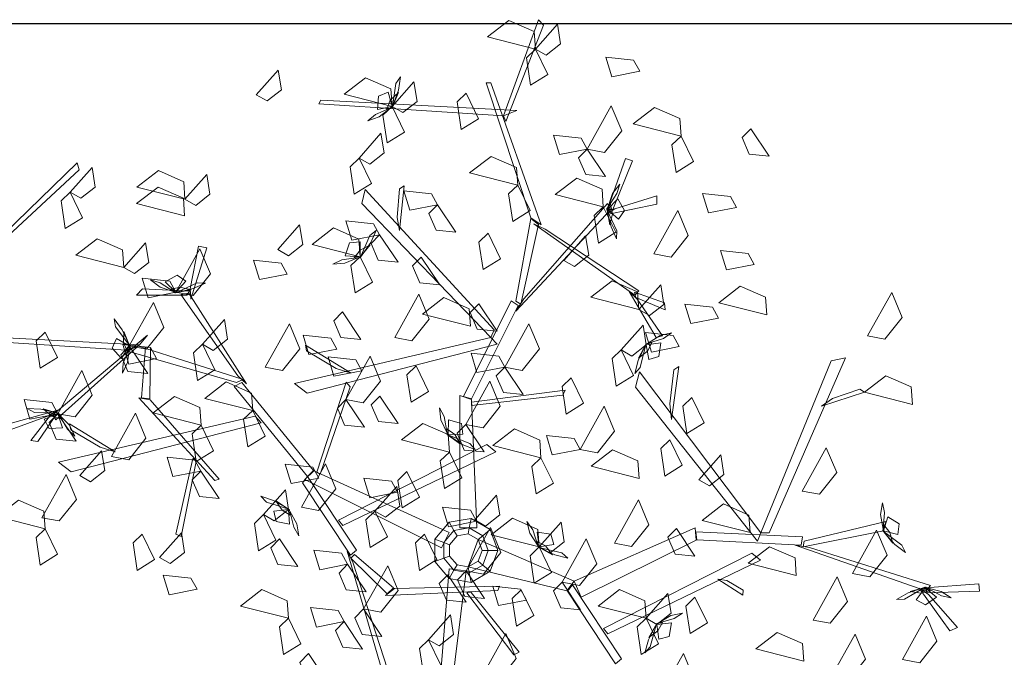
# Model space of a CAD drawing. Units: millimetres. Extents: x 35 to 674, y -63 to -3.
# Drawn here: x 41 to 42, y -14 to -13 of the extents above; entities that cross this region are included whole.
import ezdxf

# ---------------------------------------------------------------- set-up
doc = ezdxf.new("R2010")
doc.units = ezdxf.units.MM
doc.header["$LTSCALE"] = 0.9
doc.header["$MEASUREMENT"] = 0

msp = doc.modelspace()

# ---------------------------------------------------------------- linework, layer by layer
at = {"linetype": 'Continuous', "ltscale": 0.9}
msp.add_line((41.20884, -13.10185), (45.5612, -13.10185), dxfattribs=at)
at = {"color": 72, "linetype": 'Continuous', "lineweight": 9}
for points in [[(41.80826, -13.12593, 0.58551), (41.7629, -13.1144, 0.57942), (41.78315, -13.09882, 0.57677), (41.80709, -13.10936, 0.58114)], [(41.80826, -13.12593, 0.58551), (41.82891, -13.10253, 0.57053), (41.8319, -13.12109, 0.5716), (41.81838, -13.1317, 0.58072)], [(41.80826, -13.12593, 0.55526), (41.81999, -13.15004, 0.5491), (41.80363, -13.16016, 0.57104), (41.79968, -13.13415, 0.56766)], [(41.90662, -13.14687, 0.68921), (41.88031, -13.15204, 0.68304), (41.87471, -13.13363, 0.70498), (41.90087, -13.13646, 0.70161)], [(41.54446, -13.16916, 0.78248), (41.56511, -13.14576, 0.76749), (41.56811, -13.16433, 0.76857), (41.55458, -13.17494, 0.77768)], [(41.67267, -13.18017, 0.58551), (41.62731, -13.16863, 0.57942), (41.64756, -13.15306, 0.57677), (41.67151, -13.1636, 0.58114)], [(41.67267, -13.18017, 0.58551), (41.69332, -13.15676, 0.57053), (41.69632, -13.17533, 0.5716), (41.68279, -13.18594, 0.58072)], [(41.7427, -13.16755, 0.62266), (41.75444, -13.19166, 0.61649), (41.73807, -13.20178, 0.63843), (41.73412, -13.17577, 0.63506)], [(41.67267, -13.18017, 0.58551), (41.68441, -13.20427, 0.57935), (41.66805, -13.2144, 0.60129), (41.66409, -13.18839, 0.59791)], [(41.85704, -13.22039, 0.51291), (41.8798, -13.17949, 0.50681), (41.88967, -13.20305, 0.50417), (41.87335, -13.2235, 0.50854)], [(41.94571, -13.20813, 0.68316), (41.90034, -13.19659, 0.67706), (41.92059, -13.18102, 0.67442), (41.94454, -13.19156, 0.67879)], [(41.6416, -13.2288, 0.72401), (41.66225, -13.2054, 0.70902), (41.66525, -13.22397, 0.7101), (41.65172, -13.23457, 0.71921)], [(41.85704, -13.22039, 0.51291), (41.83073, -13.22556, 0.50675), (41.82513, -13.20715, 0.52869), (41.85129, -13.20998, 0.52531)], [(41.94571, -13.20813, 0.71341), (41.95744, -13.23223, 0.70724), (41.94108, -13.24236, 0.72918), (41.93712, -13.21635, 0.72581)], [(42.01153, -13.2011, 0.58031), (42.02887, -13.22705, 0.56533), (42.01015, -13.2252, 0.5664), (42.00336, -13.20941, 0.57551)], [(41.85704, -13.22039, 0.51291), (41.87438, -13.24634, 0.49793), (41.85566, -13.24448, 0.499), (41.84887, -13.22869, 0.50812)], [(41.6416, -13.2288, 0.65141), (41.65334, -13.25291, 0.64524), (41.63698, -13.26303, 0.66718), (41.63302, -13.23702, 0.6638)], [(41.79137, -13.25441, 0.69441), (41.74601, -13.24288, 0.68832), (41.76626, -13.2273, 0.68567), (41.7902, -13.23784, 0.69004)], [(41.3686, -13.26108, 0.55526), (41.38925, -13.23767, 0.54028), (41.39224, -13.25624, 0.54135), (41.37872, -13.26685, 0.55047)], [(41.47707, -13.26775, 0.61576), (41.43171, -13.25621, 0.60967), (41.45196, -13.24064, 0.60702), (41.4759, -13.25118, 0.61139)], [(41.47707, -13.26775, 0.61576), (41.49772, -13.24434, 0.60078), (41.50071, -13.26291, 0.60185), (41.48719, -13.27352, 0.61097)], [(41.79137, -13.25441, 0.61576), (41.8031, -13.27852, 0.6096), (41.78674, -13.28864, 0.63154), (41.78278, -13.26263, 0.62816)], [(41.87228, -13.27486, 0.61576), (41.82691, -13.26333, 0.60967), (41.84716, -13.24775, 0.60702), (41.87111, -13.25829, 0.61139)], [(41.3686, -13.26108, 0.58551), (41.38033, -13.28518, 0.57935), (41.36397, -13.29531, 0.60129), (41.36002, -13.2693, 0.59791)], [(41.47674, -13.2833, 0.78248), (41.43137, -13.27176, 0.77638), (41.45162, -13.25618, 0.77373), (41.47557, -13.26672, 0.7781)], [(41.71564, -13.27297, 0.74832), (41.68934, -13.27814, 0.74216), (41.68374, -13.25974, 0.76409), (41.70989, -13.26257, 0.76072)], [(41.99804, -13.27547, 0.61056), (41.97173, -13.28064, 0.60439), (41.96613, -13.26223, 0.62633), (41.99229, -13.26506, 0.62296)], [(41.71564, -13.27297, 0.74832), (41.73298, -13.29892, 0.73334), (41.71427, -13.29706, 0.73441), (41.70747, -13.28128, 0.74353)], [(41.87228, -13.27486, 0.66416), (41.88401, -13.29897, 0.658), (41.86765, -13.30909, 0.67994), (41.86369, -13.28308, 0.67656)], [(41.91995, -13.31936, 0.67106), (41.94271, -13.27846, 0.66496), (41.95259, -13.30202, 0.66232), (41.93627, -13.32247, 0.66669)], [(41.56465, -13.31531, 0.69441), (41.5853, -13.29191, 0.67943), (41.58829, -13.31048, 0.6805), (41.57477, -13.32109, 0.68962)], [(41.66099, -13.3013, 0.51291), (41.63468, -13.30647, 0.50675), (41.62908, -13.28806, 0.52869), (41.65524, -13.2909, 0.52531)], [(41.64244, -13.32198, 0.69441), (41.59708, -13.31045, 0.68832), (41.61733, -13.29487, 0.68567), (41.64128, -13.30541, 0.69004)], [(41.66099, -13.3013, 0.51291), (41.67833, -13.32725, 0.49793), (41.65961, -13.32539, 0.499), (41.65282, -13.3096, 0.50812)], [(41.76341, -13.29993, 0.77846), (41.77514, -13.32404, 0.77229), (41.75878, -13.33416, 0.79423), (41.75482, -13.30815, 0.79086)], [(41.41928, -13.33221, 0.61576), (41.37392, -13.32067, 0.60967), (41.39417, -13.3051, 0.60702), (41.41811, -13.31564, 0.61139)], [(41.41928, -13.33221, 0.55526), (41.43993, -13.3088, 0.54028), (41.44292, -13.32737, 0.54135), (41.4294, -13.33798, 0.55047)], [(41.83493, -13.32554, 0.61576), (41.85558, -13.30214, 0.60078), (41.85858, -13.3207, 0.60185), (41.84505, -13.33131, 0.61097)], [(41.4685, -13.35554, 0.48266), (41.49126, -13.31464, 0.47656), (41.50114, -13.3382, 0.47392), (41.48482, -13.35865, 0.47829)], [(42.01493, -13.32926, 0.58031), (41.98862, -13.33443, 0.57414), (41.98302, -13.31602, 0.59608), (42.00918, -13.31886, 0.59271)], [(41.57371, -13.33849, 0.355), (41.5474, -13.34366, 0.34883), (41.5418, -13.32526, 0.37077), (41.56796, -13.32809, 0.36739)], [(41.64244, -13.32198, 0.69441), (41.65418, -13.34609, 0.68825), (41.63782, -13.35622, 0.71019), (41.63386, -13.33021, 0.70681)], [(41.70035, -13.32247, 0.58031), (41.71769, -13.34842, 0.56533), (41.69897, -13.34656, 0.5664), (41.69217, -13.33077, 0.57551)], [(41.4685, -13.35554, 0.48266), (41.44219, -13.36071, 0.4765), (41.43659, -13.3423, 0.49844), (41.46275, -13.34513, 0.49506)], [(41.90588, -13.37189, 0.78248), (41.86052, -13.36035, 0.77638), (41.88077, -13.34478, 0.77373), (41.90472, -13.35532, 0.7781)], [(41.90588, -13.37189, 0.78248), (41.92653, -13.34848, 0.76749), (41.92953, -13.36705, 0.76857), (41.916, -13.37766, 0.77768)], [(42.02677, -13.37694, 0.65291), (41.98141, -13.36541, 0.64681), (42.00166, -13.34983, 0.64416), (42.0256, -13.36037, 0.64854)], [(42.12198, -13.39686, 0.72833), (42.14474, -13.35596, 0.72223), (42.15461, -13.37952, 0.71959), (42.1383, -13.39997, 0.72396)], [(41.42449, -13.40622, 0.51291), (41.44725, -13.36532, 0.50681), (41.45712, -13.38888, 0.50417), (41.44081, -13.40933, 0.50854)], [(41.67519, -13.39834, 0.74832), (41.69795, -13.35744, 0.74222), (41.70782, -13.381, 0.73958), (41.69151, -13.40145, 0.74395)], [(41.7468, -13.38767, 0.68316), (41.70144, -13.37614, 0.67706), (41.72169, -13.36056, 0.67442), (41.74564, -13.3711, 0.67879)], [(41.75458, -13.36648, 0.58031), (41.77192, -13.39243, 0.56533), (41.7532, -13.39057, 0.5664), (41.74641, -13.37479, 0.57551)], [(41.62584, -13.37415, 0.42721), (41.64318, -13.4001, 0.41223), (41.62446, -13.39824, 0.4133), (41.61767, -13.38246, 0.42242)], [(41.98115, -13.37994, 0.61056), (41.95484, -13.38511, 0.60439), (41.94924, -13.36671, 0.62633), (41.97539, -13.36954, 0.62296)], [(41.49363, -13.40466, 0.78248), (41.51428, -13.38126, 0.76749), (41.51727, -13.39983, 0.76857), (41.50375, -13.41044, 0.77768)], [(41.34504, -13.39311, 0.61576), (41.35677, -13.41722, 0.6096), (41.34041, -13.42735, 0.63154), (41.33645, -13.40134, 0.62816)], [(41.55297, -13.42622, 0.54316), (41.57572, -13.38532, 0.53707), (41.5856, -13.40888, 0.53442), (41.56928, -13.42933, 0.53879)], [(41.77924, -13.42622, 0.51291), (41.802, -13.38532, 0.50681), (41.81188, -13.40888, 0.50417), (41.79556, -13.42933, 0.50854)], [(41.88917, -13.41001, 0.61576), (41.90982, -13.3866, 0.60078), (41.91281, -13.40517, 0.60185), (41.89929, -13.41578, 0.61097)], [(41.94396, -13.40694, 0.58031), (41.91765, -13.41211, 0.57414), (41.91205, -13.3937, 0.59608), (41.93821, -13.39653, 0.59271)], [(41.62054, -13.40933, 0.59156), (41.59423, -13.4145, 0.5854), (41.58863, -13.39609, 0.60734), (41.61479, -13.39892, 0.60396)], [(41.42449, -13.40622, 0.51291), (41.44183, -13.43217, 0.49793), (41.42311, -13.43031, 0.499), (41.41632, -13.41452, 0.50812)], [(41.45024, -13.41816, 0.42721), (41.42394, -13.42334, 0.42105), (41.41834, -13.40493, 0.44299), (41.44449, -13.40776, 0.43961)], [(41.49363, -13.40466, 0.78248), (41.50536, -13.42877, 0.77631), (41.489, -13.43889, 0.79825), (41.48504, -13.41288, 0.79488)], [(41.77924, -13.42622, 0.60366), (41.75293, -13.4314, 0.5975), (41.74733, -13.41299, 0.61944), (41.77349, -13.41582, 0.61606)], [(41.88917, -13.41001, 0.61576), (41.9009, -13.43411, 0.6096), (41.88454, -13.44424, 0.63154), (41.88058, -13.41823, 0.62816)], [(41.6441, -13.42978, 0.54316), (41.61779, -13.43495, 0.537), (41.61219, -13.41654, 0.55894), (41.63835, -13.41937, 0.55556)], [(41.62918, -13.45689, 0.68696), (41.65194, -13.41599, 0.68086), (41.66182, -13.43955, 0.67821), (41.6455, -13.46, 0.68258)], [(41.35692, -13.47023, 0.51291), (41.37968, -13.42933, 0.50681), (41.38955, -13.4529, 0.50417), (41.37324, -13.47335, 0.50854)], [(41.69533, -13.42518, 0.78248), (41.70707, -13.44928, 0.77631), (41.6907, -13.45941, 0.79825), (41.68675, -13.4334, 0.79488)], [(41.77924, -13.42622, 0.51291), (41.79658, -13.45217, 0.49793), (41.77786, -13.45031, 0.499), (41.77107, -13.43453, 0.50812)], [(41.54109, -13.46736, 0.58551), (41.49572, -13.45582, 0.57942), (41.51597, -13.44024, 0.57677), (41.53992, -13.45079, 0.58114)], [(41.74234, -13.48046, 0.62181), (41.7651, -13.43956, 0.61572), (41.77498, -13.46312, 0.61307), (41.75866, -13.48357, 0.61744)], [(41.84187, -13.43635, 0.78248), (41.8536, -13.46046, 0.77631), (41.83724, -13.47058, 0.79825), (41.83328, -13.44457, 0.79488)], [(42.16434, -13.46155, 0.80093), (42.11897, -13.45002, 0.79483), (42.13922, -13.43444, 0.79219), (42.16317, -13.44498, 0.79656)], [(41.35692, -13.47023, 0.48266), (41.33061, -13.47541, 0.4765), (41.32501, -13.457, 0.49844), (41.35117, -13.45983, 0.49506)], [(41.49238, -13.48113, 0.66881), (41.44702, -13.46959, 0.66271), (41.46727, -13.45401, 0.66006), (41.49122, -13.46455, 0.66443)], [(41.62918, -13.45689, 0.70511), (41.64652, -13.48284, 0.69012), (41.6278, -13.48098, 0.6912), (41.62101, -13.46519, 0.70031)], [(41.66128, -13.45363, 0.30054), (41.67862, -13.47958, 0.28556), (41.65991, -13.47773, 0.28664), (41.65311, -13.46194, 0.29575)], [(41.95593, -13.45486, 0.68316), (41.96766, -13.47897, 0.67699), (41.9513, -13.48909, 0.69893), (41.94735, -13.46308, 0.69556)], [(41.54109, -13.46736, 0.58551), (41.55282, -13.49146, 0.57935), (41.53646, -13.50159, 0.60129), (41.5325, -13.47558, 0.59791)], [(41.85037, -13.50402, 0.54316), (41.87313, -13.46312, 0.53707), (41.883, -13.48668, 0.53442), (41.86669, -13.50713, 0.53879)], [(41.35692, -13.47023, 0.51291), (41.37426, -13.49618, 0.49793), (41.35554, -13.49433, 0.499), (41.34875, -13.47854, 0.50812)], [(41.4076, -13.51069, 0.62181), (41.43036, -13.46979, 0.61572), (41.44023, -13.49335, 0.61307), (41.42391, -13.5138, 0.61744)], [(41.49238, -13.48113, 0.66881), (41.50412, -13.50523, 0.66264), (41.48776, -13.51536, 0.68458), (41.4838, -13.48935, 0.6812)], [(41.72686, -13.50659, 0.78248), (41.6815, -13.49506, 0.77638), (41.70175, -13.47948, 0.77373), (41.72569, -13.49002, 0.7781)], [(41.74234, -13.48046, 0.41611), (41.75968, -13.50641, 0.40113), (41.74097, -13.50455, 0.4022), (41.73417, -13.48876, 0.41132)], [(41.81335, -13.5118, 0.69906), (41.76799, -13.50027, 0.69296), (41.78824, -13.48469, 0.69031), (41.81218, -13.49523, 0.69468)], [(41.85037, -13.50402, 0.38586), (41.82406, -13.50919, 0.3797), (41.81846, -13.49079, 0.40163), (41.84462, -13.49362, 0.39826)], [(41.93516, -13.49491, 0.69906), (41.94689, -13.51901, 0.69289), (41.93053, -13.52914, 0.71483), (41.92657, -13.50313, 0.71145)], [(41.37769, -13.52869, 0.66881), (41.39834, -13.50529, 0.65382), (41.40133, -13.52386, 0.6549), (41.38781, -13.53447, 0.66401)], [(41.90606, -13.53137, 0.58551), (41.8607, -13.51984, 0.57942), (41.88095, -13.50426, 0.57677), (41.90489, -13.5148, 0.58114)], [(42.06017, -13.54327, 0.74832), (42.08293, -13.50237, 0.74222), (42.09281, -13.52593, 0.73958), (42.07649, -13.54638, 0.74395)], [(41.49206, -13.52447, 0.54316), (41.46575, -13.52964, 0.537), (41.46015, -13.51124, 0.55894), (41.48631, -13.51407, 0.55556)], [(41.72686, -13.50659, 0.78248), (41.7386, -13.5307, 0.77631), (41.72223, -13.54082, 0.79825), (41.71828, -13.51481, 0.79488)], [(41.81335, -13.5118, 0.63856), (41.82508, -13.53591, 0.63239), (41.80872, -13.54603, 0.65433), (41.80476, -13.52002, 0.65095)], [(41.9626, -13.53266, 0.68316), (41.98325, -13.50926, 0.66818), (41.98624, -13.52783, 0.66925), (41.97272, -13.53843, 0.67837)], [(41.49206, -13.52447, 0.60366), (41.5094, -13.55042, 0.58868), (41.49068, -13.54856, 0.58975), (41.48389, -13.53278, 0.59887)], [(41.60364, -13.53114, 0.48266), (41.57734, -13.53631, 0.4765), (41.57174, -13.5179, 0.49844), (41.59789, -13.52074, 0.49506)], [(41.58704, -13.55855, 0.27029), (41.6098, -13.51765, 0.2642), (41.61968, -13.54121, 0.26155), (41.60336, -13.56166, 0.26592)], [(41.342, -13.56847, 0.70511), (41.36476, -13.52757, 0.69901), (41.37464, -13.55113, 0.69636), (41.35832, -13.57158, 0.70073)], [(41.67788, -13.54448, 0.54316), (41.65158, -13.54965, 0.537), (41.64598, -13.53124, 0.55894), (41.67213, -13.53407, 0.55556)], [(41.68675, -13.525, 0.37315), (41.69848, -13.5491, 0.36698), (41.68212, -13.55923, 0.38892), (41.67816, -13.53322, 0.38554)], [(41.55131, -13.5656, 0.55526), (41.57196, -13.5422, 0.54028), (41.57495, -13.56077, 0.54135), (41.56143, -13.57138, 0.55047)], [(41.65652, -13.56234, 0.37315), (41.67717, -13.53894, 0.35816), (41.68016, -13.55751, 0.35924), (41.66664, -13.56811, 0.36835)], [(41.34504, -13.57894, 0.67626), (41.29968, -13.56741, 0.67017), (41.31993, -13.55183, 0.66752), (41.34387, -13.56237, 0.67189)], [(41.75087, -13.57061, 0.78248), (41.77152, -13.5472, 0.76749), (41.77451, -13.56577, 0.76857), (41.76099, -13.57638, 0.77768)], [(41.88275, -13.59248, 0.61056), (41.9055, -13.55158, 0.60446), (41.91538, -13.57514, 0.60181), (41.89906, -13.59559, 0.60619)], [(41.75242, -13.57189, 0.30054), (41.72611, -13.57706, 0.29438), (41.72051, -13.55865, 0.31632), (41.74667, -13.56148, 0.31294)], [(42.01098, -13.5825, 0.58551), (41.96561, -13.57096, 0.57942), (41.98586, -13.55539, 0.57677), (42.00981, -13.56593, 0.58114)], [(41.55131, -13.5656, 0.72466), (41.56304, -13.58971, 0.7185), (41.54668, -13.59984, 0.74044), (41.54273, -13.57383, 0.73706)], [(41.65652, -13.56234, 0.37315), (41.66825, -13.58645, 0.36698), (41.65189, -13.59657, 0.38892), (41.64793, -13.57056, 0.38554)], [(41.81167, -13.59613, 0.37315), (41.7663, -13.58459, 0.36705), (41.78655, -13.56902, 0.3644), (41.8105, -13.57956, 0.36877)], [(41.34504, -13.57894, 0.61576), (41.35677, -13.60305, 0.6096), (41.34041, -13.61317, 0.63154), (41.33645, -13.58716, 0.62816)], [(41.74281, -13.61877, 0.27026), (41.76557, -13.57787, 0.26416), (41.77544, -13.60143, 0.26151), (41.75913, -13.62188, 0.26589)], [(41.81167, -13.59613, 0.37315), (41.83232, -13.57272, 0.35816), (41.83531, -13.59129, 0.35924), (41.82179, -13.6019, 0.36835)], [(41.9415, -13.57871, 0.60366), (41.95884, -13.60466, 0.58868), (41.94012, -13.6028, 0.58975), (41.93333, -13.58701, 0.59887)], [(42.10774, -13.62107, 0.74832), (42.1305, -13.58017, 0.74222), (42.14037, -13.60373, 0.73958), (42.12405, -13.62418, 0.74395)], [(41.43657, -13.58394, 0.75223), (41.4483, -13.60805, 0.74606), (41.43194, -13.61818, 0.768), (41.42799, -13.59217, 0.76462)], [(41.45307, -13.60606, 0.69441), (41.47372, -13.58266, 0.67943), (41.47671, -13.60123, 0.6805), (41.46319, -13.61183, 0.68962)], [(41.5663, -13.58849, 0.51291), (41.58364, -13.61444, 0.49793), (41.56492, -13.61258, 0.499), (41.55813, -13.59679, 0.50812)], [(41.7033, -13.58394, 0.78248), (41.71503, -13.60805, 0.77631), (41.69867, -13.61818, 0.79825), (41.69472, -13.59217, 0.79488)], [(41.83348, -13.62939, 0.41611), (41.85623, -13.58849, 0.41001), (41.86611, -13.61205, 0.40737), (41.84979, -13.6325, 0.41174)], [(41.81167, -13.59613, 0.37315), (41.8234, -13.62023, 0.36698), (41.80704, -13.63036, 0.38892), (41.80308, -13.60435, 0.38554)], [(42.05454, -13.62295, 0.69441), (42.00918, -13.61142, 0.68832), (42.02943, -13.59584, 0.68567), (42.05337, -13.60638, 0.69004)], [(41.63076, -13.61249, 0.38586), (41.60445, -13.61767, 0.3797), (41.59885, -13.59926, 0.40163), (41.62501, -13.60209, 0.39826)], [(41.63076, -13.61249, 0.48266), (41.6481, -13.63845, 0.46768), (41.62938, -13.63659, 0.46875), (41.62259, -13.6208, 0.47787)], [(41.64585, -13.65467, 0.42721), (41.66861, -13.61377, 0.42111), (41.67848, -13.63733, 0.41847), (41.66216, -13.65778, 0.42284)], [(41.48851, -13.63606, 0.51291), (41.4622, -13.64123, 0.50675), (41.4566, -13.62282, 0.52869), (41.48275, -13.62565, 0.52531)], [(41.72545, -13.62228, 0.51291), (41.74279, -13.64823, 0.49793), (41.72407, -13.64637, 0.499), (41.71728, -13.63058, 0.50812)], [(41.74281, -13.61877, 0.24001), (41.76015, -13.64472, 0.22502), (41.74143, -13.64286, 0.2261), (41.73464, -13.62707, 0.23521)], [(42.0704, -13.66508, 0.74832), (42.09315, -13.62418, 0.74222), (42.10303, -13.64774, 0.73958), (42.08671, -13.66819, 0.74395)], [(41.57487, -13.66341, 0.61576), (41.52951, -13.65188, 0.60967), (41.54976, -13.6363, 0.60702), (41.5737, -13.64684, 0.61139)], [(41.79969, -13.64628, 0.51291), (41.77338, -13.65145, 0.50675), (41.76778, -13.63305, 0.52869), (41.79394, -13.63588, 0.52531)], [(41.83348, -13.62939, 0.51291), (41.85082, -13.65534, 0.49793), (41.8321, -13.65348, 0.499), (41.8253, -13.63769, 0.50812)], [(41.91273, -13.66341, 0.58551), (41.86737, -13.65188, 0.57942), (41.88762, -13.6363, 0.57677), (41.91156, -13.64684, 0.58114)], [(41.79477, -13.63658, 0.3429), (41.80651, -13.66069, 0.33673), (41.79014, -13.67082, 0.35867), (41.78619, -13.64481, 0.35529)], [(41.91273, -13.66341, 0.58551), (41.93338, -13.64001, 0.57053), (41.93637, -13.65857, 0.5716), (41.92285, -13.66918, 0.58072)], [(41.95889, -13.64364, 0.85106), (41.97062, -13.66774, 0.84489), (41.95426, -13.67787, 0.86683), (41.9503, -13.65186, 0.86346)], [(41.6275, -13.66658, 0.6938), (41.60119, -13.67175, 0.68763), (41.59559, -13.65334, 0.70957), (41.62175, -13.65618, 0.7062)], [(41.64585, -13.65467, 0.42721), (41.66319, -13.68062, 0.41223), (41.64447, -13.67876, 0.4133), (41.63767, -13.66298, 0.42242)], [(41.57487, -13.66341, 0.55526), (41.58661, -13.68752, 0.5491), (41.57024, -13.69764, 0.57104), (41.56629, -13.67163, 0.56766)], [(41.7072, -13.68371, 0.3429), (41.72785, -13.6603, 0.32791), (41.73084, -13.67887, 0.32899), (41.71732, -13.68948, 0.3381)], [(41.91273, -13.66341, 0.58551), (41.92446, -13.68752, 0.57935), (41.9081, -13.69764, 0.60129), (41.90415, -13.67163, 0.59791)], [(42.15486, -13.70242, 0.74832), (42.17762, -13.66152, 0.74222), (42.18749, -13.68508, 0.73958), (42.17118, -13.70553, 0.74395)], [(41.6275, -13.66658, 0.30054), (41.64484, -13.69253, 0.28556), (41.62612, -13.69067, 0.28664), (41.61933, -13.67488, 0.29575)], [(41.75743, -13.71869, 0.42721), (41.78019, -13.67779, 0.42111), (41.79006, -13.70135, 0.41847), (41.77375, -13.7218, 0.42284)], [(42.06166, -13.70386, 0.67626), (42.01629, -13.69233, 0.67017), (42.03654, -13.67675, 0.66752), (42.06049, -13.68729, 0.67189)], [(42.08729, -13.71931, 0.74832), (42.11005, -13.67841, 0.74222), (42.11992, -13.70198, 0.73958), (42.10361, -13.72243, 0.74395)], [(41.7072, -13.68371, 0.3429), (41.71893, -13.70781, 0.33673), (41.70257, -13.71794, 0.35867), (41.69861, -13.69193, 0.35529)], [(41.59371, -13.69681, 0.72405), (41.61105, -13.72276, 0.70907), (41.59233, -13.7209, 0.71014), (41.58554, -13.70511, 0.71925)], [(41.92519, -13.73761, 0.72462), (41.94795, -13.69671, 0.71852), (41.95783, -13.72027, 0.71587), (41.94151, -13.74072, 0.72025)]]:
    msp.add_3dface(points, dxfattribs=at)
at = {"color": 34, "linetype": 'Continuous', "lineweight": 9}
for points in [[(41.77796, -13.18907, 0.69218), (41.81119, -13.09819, 0.78305), (41.81562, -13.10341, 0.77783), (41.78017, -13.19429, 0.68696)], [(41.80381, -13.28516, 0.59608), (41.76171, -13.15773, 0.72352), (41.76614, -13.15773, 0.72352), (41.81341, -13.29195, 0.58929)], [(41.77796, -13.18907, 0.69218), (41.60343, -13.17758, 0.75267), (41.60541, -13.17415, 0.75465), (41.79055, -13.18398, 0.69225)], [(41.30579, -13.30068, 0.6029), (41.37531, -13.23337, 0.69378), (41.37702, -13.24, 0.68855), (41.30551, -13.30635, 0.59768)], [(41.87619, -13.27734, 0.54496), (41.89317, -13.22933, 0.62812), (41.89982, -13.23154, 0.62428), (41.88136, -13.27734, 0.54496)], [(41.76909, -13.39095, 0.46617), (41.64723, -13.25845, 0.55895), (41.64427, -13.27176, 0.54963), (41.76614, -13.39821, 0.46109)], [(41.67751, -13.28495, 0.54343), (41.67973, -13.25788, 0.57568), (41.68416, -13.25504, 0.57908), (41.67973, -13.29729, 0.52872)], [(41.79716, -13.36191, 0.48651), (41.87619, -13.27176, 0.54963), (41.87914, -13.27781, 0.54539), (41.78977, -13.3734, 0.47846)], [(41.88331, -13.27694, 0.54415), (41.92287, -13.26444, 0.53532), (41.92287, -13.27231, 0.52982), (41.87428, -13.28245, 0.5443)], [(41.78977, -13.3639, 0.48542), (41.80381, -13.28595, 0.59674), (41.81119, -13.29146, 0.58888), (41.7942, -13.36687, 0.48118)], [(41.81736, -13.2959, 0.59608), (41.90585, -13.35437, 0.68039), (41.90201, -13.35843, 0.67473), (41.80676, -13.29105, 0.58533)], [(41.48185, -13.35242, 0.4583), (41.48991, -13.31217, 0.46899), (41.49769, -13.31352, 0.46353), (41.48265, -13.36205, 0.45401)], [(41.4789, -13.35847, 0.45581), (41.43129, -13.35818, 0.54091), (41.43681, -13.35244, 0.54031), (41.48121, -13.35446, 0.45812)], [(41.52713, -13.43443, 0.36244), (41.47326, -13.35784, 0.46036), (41.48056, -13.35658, 0.45749), (41.5352, -13.44211, 0.35116)], [(41.90419, -13.36216, 0.67375), (41.92812, -13.39678, 0.66846), (41.92215, -13.39835, 0.6611), (41.89671, -13.3548, 0.67247)], [(41.90181, -13.35543, 0.67443), (41.93016, -13.36555, 0.76718), (41.93074, -13.37227, 0.7629), (41.90312, -13.36043, 0.67443)], [(41.74029, -13.45387, 0.42211), (41.78534, -13.36372, 0.48524), (41.79199, -13.36796, 0.48227), (41.74767, -13.45629, 0.42042)], [(41.42165, -13.41031, 0.44101), (41.24712, -13.39882, 0.5015), (41.2491, -13.39539, 0.50348), (41.43423, -13.40522, 0.44108)], [(41.43423, -13.40522, 0.44108), (41.3552, -13.47595, 0.52538), (41.35224, -13.4712, 0.51972), (41.44162, -13.3962, 0.43033)], [(41.76614, -13.39821, 0.46109), (41.58052, -13.44165, 0.52945), (41.59237, -13.45088, 0.52258), (41.772, -13.40444, 0.45734)], [(41.52585, -13.44078, 0.35821), (41.42196, -13.41093, 0.44177), (41.43305, -13.40655, 0.43961), (41.53202, -13.43807, 0.35725)], [(41.44449, -13.40776, 0.43961), (41.44386, -13.45631, 0.56732), (41.43586, -13.4552, 0.5583), (41.43975, -13.40729, 0.43475)], [(41.61981, -13.42744, 0.51877), (41.59196, -13.41104, 0.54583), (41.5909, -13.40555, 0.54868), (41.63396, -13.43204, 0.50642)], [(42.02901, -13.58266, 0.68193), (42.10092, -13.41762, 0.77471), (42.08755, -13.4203, 0.76539), (42.02118, -13.58289, 0.67685)], [(42.02118, -13.58289, 0.67685), (41.90639, -13.43069, 0.74521), (41.90274, -13.44526, 0.73834), (42.01785, -13.59078, 0.6731)], [(41.93527, -13.46088, 0.73452), (41.93901, -13.42877, 0.76158), (41.9436, -13.42559, 0.76443), (41.93679, -13.47568, 0.72218)], [(41.5927, -13.52941, 0.31079), (41.52364, -13.44451, 0.3573), (41.5308, -13.44066, 0.35511), (41.5984, -13.524, 0.30954)], [(41.60165, -13.52562, 0.307), (41.62938, -13.4404, 0.31632), (41.63326, -13.44482, 0.3125), (41.60489, -13.52725, 0.30446)], [(41.74767, -13.45942, 0.41729), (41.8363, -13.44793, 0.42878), (41.83409, -13.45264, 0.42408), (41.74767, -13.46256, 0.41415)], [(42.08893, -13.45603, 0.75919), (42.11458, -13.44712, 0.79144), (42.11897, -13.45002, 0.79483), (42.07854, -13.46305, 0.74448)], [(41.44412, -13.45721, 0.56688), (41.5095, -13.53216, 0.72296), (41.50524, -13.53338, 0.72296), (41.43357, -13.45525, 0.55857)], [(41.7366, -13.57798, 0.29873), (41.7366, -13.45316, 0.42355), (41.74767, -13.45681, 0.4199), (41.75284, -13.57798, 0.29873)], [(41.34808, -13.47236, 0.51875), (41.30852, -13.48671, 0.51345), (41.30852, -13.48054, 0.5061), (41.3571, -13.467, 0.51747)], [(41.3552, -13.47177, 0.51943), (41.33821, -13.49662, 0.61218), (41.33156, -13.49547, 0.60789), (41.35003, -13.47177, 0.51943)], [(41.54331, -13.47251, 0.34325), (41.35769, -13.51595, 0.41161), (41.36954, -13.52518, 0.40474), (41.54918, -13.47875, 0.33951)], [(41.39699, -13.50174, 0.40093), (41.36913, -13.48534, 0.42799), (41.36808, -13.47986, 0.43084), (41.41114, -13.50634, 0.38858)], [(41.62621, -13.57572, 0.36963), (41.77059, -13.50633, 0.49354), (41.76223, -13.4994, 0.48109), (41.62219, -13.57072, 0.36284)], [(41.48776, -13.51536, 0.68458), (41.47359, -13.5863, 0.79588), (41.46831, -13.58398, 0.78948), (41.48461, -13.51242, 0.67818)], [(41.71953, -13.59695, 0.21083), (41.5902, -13.53229, 0.31208), (41.59894, -13.52427, 0.30912), (41.7268, -13.58242, 0.21083)], [(41.5927, -13.52941, 0.31079), (41.63917, -13.59923, 0.39509), (41.63344, -13.60396, 0.39113), (41.58798, -13.5354, 0.30852)], [(41.74569, -13.57813, 0.08643), (41.74728, -13.56913), (41.7266, -13.57277), (41.73117, -13.58069, 0.08643)], [(41.75845, -13.5855, 0.08643), (41.76546, -13.57962), (41.74728, -13.56913), (41.74569, -13.57813, 0.08643)], [(41.73117, -13.58069, 0.08643), (41.7266, -13.57277), (41.71311, -13.58885), (41.7217, -13.59198, 0.08643)], [(41.74469, -13.58381, 0.34572), (41.74569, -13.57813, 0.08643), (41.73117, -13.58069, 0.08643), (41.73406, -13.58568, 0.34572)], [(41.75404, -13.58921, 0.34572), (41.75845, -13.5855, 0.08643), (41.74569, -13.57813, 0.08643), (41.74469, -13.58381, 0.34572)], [(41.7635, -13.59935, 0.08643), (41.77264, -13.59935), (41.76546, -13.57962), (41.75845, -13.5855, 0.08643)], [(41.84481, -13.62856, 0.51449), (41.95898, -13.57809, 0.63931), (41.96011, -13.5897, 0.63565), (41.85138, -13.64342, 0.51449)], [(42.06211, -13.59064, 0.70118), (42.13908, -13.57195, 0.8125), (42.13703, -13.58093, 0.80464), (42.06119, -13.59589, 0.69694)], [(41.7217, -13.59198, 0.08643), (41.71311, -13.58885), (41.71311, -13.60984), (41.7217, -13.60672, 0.08643)], [(41.73406, -13.58568, 0.34572), (41.73117, -13.58069, 0.08643), (41.7217, -13.59198, 0.08643), (41.72712, -13.59395, 0.34572)], [(41.75404, -13.58921, 0.34572), (41.84481, -13.62856, 0.51449), (41.83797, -13.63765, 0.51001), (41.74469, -13.61489, 0.34572)], [(41.75773, -13.59935, 0.34572), (41.7635, -13.59935, 0.08643), (41.75845, -13.5855, 0.08643), (41.75404, -13.58921, 0.34572)], [(41.95982, -13.58176, 0.63787), (42.06048, -13.58651, 0.70099), (42.0593, -13.5943, 0.69803), (41.96059, -13.58949, 0.63618)], [(41.72712, -13.59395, 0.34572), (41.7217, -13.59198, 0.08643), (41.7217, -13.60672, 0.08643), (41.72712, -13.60475, 0.34572)], [(42.06692, -13.59659, 0.70227), (42.18133, -13.63241, 0.76539), (42.17699, -13.63756, 0.76115), (42.05342, -13.59448, 0.69422)], [(41.63569, -13.61061, 0.39679), (41.66842, -13.7115, 0.48109), (41.66289, -13.71228, 0.47544), (41.63043, -13.60021, 0.38604)], [(41.63718, -13.60319, 0.39522), (41.67401, -13.63482, 0.52293), (41.66802, -13.64025, 0.5139), (41.63377, -13.60653, 0.39036)], [(41.7217, -13.60672, 0.08643), (41.71311, -13.60984), (41.7266, -13.62593), (41.73117, -13.61801, 0.08643)], [(41.72712, -13.60475, 0.34572), (41.7217, -13.60672, 0.08643), (41.73117, -13.61801, 0.08643), (41.73406, -13.61301, 0.34572)], [(41.75404, -13.60949, 0.34572), (41.75845, -13.6132, 0.08643), (41.7635, -13.59935, 0.08643), (41.75773, -13.59935, 0.34572)], [(41.75845, -13.6132, 0.08643), (41.76546, -13.61908), (41.77264, -13.59935), (41.7635, -13.59935, 0.08643)], [(41.87653, -13.67813, 0.57176), (42.02092, -13.60873, 0.69567), (42.01256, -13.60181, 0.68322), (41.87252, -13.67312, 0.56497)], [(41.72668, -13.61691, 0.27083), (41.71613, -13.74541, 0.3914), (41.72744, -13.74291, 0.38748), (41.74281, -13.61877, 0.27026)], [(41.73406, -13.61301, 0.34572), (41.73117, -13.61801, 0.08643), (41.74569, -13.62057, 0.08643), (41.74469, -13.61489, 0.34572)], [(41.74469, -13.61489, 0.34572), (41.74569, -13.62057, 0.08643), (41.75845, -13.6132, 0.08643), (41.75404, -13.60949, 0.34572)], [(41.74569, -13.62057, 0.08643), (41.74728, -13.62957), (41.76546, -13.61908), (41.75845, -13.6132, 0.08643)], [(41.73117, -13.61801, 0.08643), (41.7266, -13.62593), (41.74728, -13.62957), (41.74569, -13.62057, 0.08643)], [(41.98893, -13.6277, 0.67382), (42.00431, -13.63692, 0.71197), (42.00423, -13.64173, 0.71599), (41.98061, -13.62644, 0.65641)], [(41.67486, -13.6352, 0.52249), (41.7743, -13.63315, 0.67857), (41.77251, -13.6372, 0.67857), (41.66659, -13.64204, 0.51418)], [(41.84303, -13.63181, 0.51291), (41.8895, -13.70163, 0.59722), (41.88377, -13.70636, 0.59326), (41.8383, -13.6378, 0.51065)], [(42.17947, -13.64102, 0.75991), (42.20689, -13.67215, 0.75108), (42.1997, -13.67533, 0.74557), (42.17078, -13.635, 0.76006)], [(42.17623, -13.63467, 0.76072), (42.227, -13.63079, 0.84387), (42.22767, -13.63777, 0.84004), (42.17832, -13.6394, 0.76072)], [(41.74746, -13.63905, 0.64019), (41.79279, -13.69543, 0.75149), (41.78762, -13.69799, 0.74509), (41.74319, -13.63958, 0.63379)]]:
    msp.add_3dface(points, dxfattribs=at)
at = {"color": 210, "linetype": 'Continuous', "lineweight": 9}
for points in [[(41.6731, -13.18047, 0.58644), (41.6763, -13.15838, 0.5794), (41.68076, -13.15214, 0.59122), (41.67884, -13.16464, 0.59479)], [(41.67267, -13.18017, 0.58551), (41.66903, -13.16666, 0.57302), (41.65977, -13.17032, 0.56621), (41.65901, -13.18314, 0.57388)], [(41.67266, -13.18104, 0.58643), (41.67883, -13.16691, 0.60139), (41.67102, -13.17419, 0.61562), (41.66762, -13.1826, 0.60541)], [(41.67145, -13.18143, 0.58475), (41.65696, -13.18763, 0.58171), (41.64983, -13.19369, 0.592), (41.66048, -13.18996, 0.59746)], [(41.87651, -13.27561, 0.5442), (41.88519, -13.26245, 0.54116), (41.8878, -13.25346, 0.55145), (41.88097, -13.26245, 0.55691)], [(41.87572, -13.2766, 0.54588), (41.87835, -13.29179, 0.56084), (41.88086, -13.28141, 0.57507), (41.87906, -13.27252, 0.56486)], [(41.87619, -13.27734, 0.54496), (41.88667, -13.2866, 0.53247), (41.89238, -13.27845, 0.52566), (41.88595, -13.26733, 0.53332)], [(41.87566, -13.27732, 0.54589), (41.88516, -13.29752, 0.53885), (41.88488, -13.30518, 0.55067), (41.87959, -13.29369, 0.55424)], [(41.64278, -13.32239, 0.69535), (41.65172, -13.30194, 0.6883), (41.65767, -13.2971, 0.70012), (41.6525, -13.30865, 0.70369)], [(41.64244, -13.32198, 0.69441), (41.64251, -13.30799, 0.68192), (41.63261, -13.30906, 0.67511), (41.62848, -13.32123, 0.68278)], [(41.6422, -13.32282, 0.69533), (41.65189, -13.31083, 0.71029), (41.64243, -13.31578, 0.72453), (41.63693, -13.32299, 0.71431)], [(41.64093, -13.32288, 0.69365), (41.62531, -13.32502, 0.69061), (41.61683, -13.32897, 0.7009), (41.62809, -13.32819, 0.70636)], [(41.46677, -13.35522, 0.4819), (41.45361, -13.34654, 0.47886), (41.44463, -13.34392, 0.48915), (41.45361, -13.35076, 0.49461)], [(41.4685, -13.35554, 0.48266), (41.47776, -13.34506, 0.47017), (41.46961, -13.33934, 0.46336), (41.4585, -13.34577, 0.47102)], [(41.46849, -13.35606, 0.48359), (41.48868, -13.34656, 0.47655), (41.49634, -13.34684, 0.48837), (41.48485, -13.35213, 0.49194)], [(41.46776, -13.35601, 0.48358), (41.48295, -13.35337, 0.49854), (41.47258, -13.35086, 0.51277), (41.46368, -13.35266, 0.50256)], [(41.42501, -13.40612, 0.51384), (41.41156, -13.38831, 0.5068), (41.41025, -13.38076, 0.51862), (41.41779, -13.39091, 0.52219)], [(41.4251, -13.40685, 0.51383), (41.4194, -13.39252, 0.52879), (41.41907, -13.40319, 0.54302), (41.42267, -13.41152, 0.53281)], [(41.91414, -13.40402, 0.60109), (41.92914, -13.39917, 0.59805), (41.93679, -13.39378, 0.60834), (41.92584, -13.39653, 0.6138)], [(41.42449, -13.40622, 0.51291), (41.41233, -13.39931, 0.50042), (41.40841, -13.40846, 0.49361), (41.41699, -13.41802, 0.50127)], [(41.91291, -13.4043, 0.60277), (41.90548, -13.41781, 0.61773), (41.91392, -13.41128, 0.63197), (41.91807, -13.40321, 0.62175)], [(41.91281, -13.40517, 0.60185), (41.91521, -13.41895, 0.58936), (41.92477, -13.41616, 0.58255), (41.92669, -13.40346, 0.59022)], [(41.42453, -13.40798, 0.51215), (41.41875, -13.42264, 0.50911), (41.41804, -13.43197, 0.5194), (41.42287, -13.42177, 0.52486)], [(41.91241, -13.40483, 0.60279), (41.90721, -13.42654, 0.59574), (41.90221, -13.43235, 0.60756), (41.90526, -13.42007, 0.61113)], [(41.35717, -13.46977, 0.51384), (41.33486, -13.46919, 0.5068), (41.32814, -13.4655, 0.51862), (41.34078, -13.46593, 0.52219)], [(41.35779, -13.47015, 0.51383), (41.34303, -13.46568, 0.52879), (41.35118, -13.47258, 0.54302), (41.35993, -13.47497, 0.53281)], [(41.72473, -13.48854, 0.77734), (41.72197, -13.47302, 0.7743), (41.71767, -13.46471, 0.78459), (41.71891, -13.47593, 0.79005)], [(41.35692, -13.47023, 0.51291), (41.34393, -13.47544, 0.50042), (41.34865, -13.48421, 0.49361), (41.36147, -13.48345, 0.50127)], [(41.35832, -13.4713, 0.51215), (41.36618, -13.48496, 0.50911), (41.37303, -13.49133, 0.5194), (41.36807, -13.48119, 0.52486)], [(41.72569, -13.49002, 0.7781), (41.73967, -13.48952, 0.76561), (41.7382, -13.47967, 0.7588), (41.72588, -13.47604, 0.76647)], [(41.72484, -13.4898, 0.77902), (41.73722, -13.499, 0.79398), (41.73189, -13.48975, 0.80821), (41.72446, -13.48454, 0.798)], [(41.7253, -13.49037, 0.77904), (41.7461, -13.49847, 0.77199), (41.75117, -13.50422, 0.78381), (41.73943, -13.49953, 0.78738)], [(41.57532, -13.56039, 0.54229), (41.55404, -13.55368, 0.53524), (41.5486, -13.54828, 0.54706), (41.56063, -13.55218, 0.55063)], [(41.57582, -13.56093, 0.54227), (41.56286, -13.55256, 0.55723), (41.56879, -13.56144, 0.57146), (41.57654, -13.56615, 0.56125)], [(41.57495, -13.56077, 0.54135), (41.56104, -13.56219, 0.52886), (41.56315, -13.57192, 0.52205), (41.57568, -13.57473, 0.52972)], [(42.1365, -13.57926, 0.80388), (42.13797, -13.56356, 0.80083), (42.13604, -13.5544, 0.81112), (42.13424, -13.56555, 0.81658)], [(41.57601, -13.56218, 0.54059), (41.57979, -13.57748, 0.53755), (41.58462, -13.5855, 0.54784), (41.58265, -13.57438, 0.5533)], [(42.13703, -13.58093, 0.80464), (42.15063, -13.58418, 0.79215), (42.15184, -13.57429, 0.78533), (42.14094, -13.56751, 0.793)], [(41.81051, -13.5948, 0.37239), (41.80558, -13.57983, 0.36934), (41.80016, -13.5722, 0.37963), (41.80296, -13.58314, 0.38509)], [(42.13626, -13.5805, 0.80555), (42.14574, -13.59267, 0.82051), (42.14307, -13.58233, 0.83475), (42.1373, -13.57533, 0.82453)], [(41.81167, -13.59613, 0.37315), (41.82544, -13.59366, 0.36066), (41.82259, -13.58412, 0.35384), (41.80988, -13.58226, 0.36151)], [(42.13656, -13.58117, 0.80557), (42.15444, -13.59452, 0.79852), (42.1578, -13.60141, 0.81034), (42.14773, -13.59376, 0.81391)], [(41.81079, -13.59604, 0.37406), (41.82434, -13.6034, 0.38902), (41.81777, -13.59499, 0.40326), (41.80967, -13.59088, 0.39304)], [(41.81133, -13.59653, 0.37408), (41.83306, -13.60162, 0.36703), (41.83889, -13.6066, 0.37885), (41.8266, -13.60361, 0.38242)], [(42.17619, -13.63414, 0.76165), (42.1569, -13.64537, 0.75461), (42.14925, -13.64576, 0.76642), (42.16023, -13.63949, 0.76999)], [(42.17692, -13.63413, 0.76164), (42.16202, -13.63809, 0.7766), (42.17257, -13.63968, 0.79083), (42.18128, -13.63711, 0.78061)], [(42.17623, -13.63467, 0.76072), (42.16791, -13.64592, 0.74823), (42.17653, -13.6509, 0.74142), (42.18705, -13.64352, 0.74908)], [(42.17798, -13.63484, 0.75996), (42.19184, -13.64233, 0.75691), (42.20102, -13.64415, 0.76721), (42.19148, -13.63813, 0.77266)], [(41.92421, -13.66807, 0.57996), (41.93934, -13.66365, 0.57691), (41.94715, -13.65849, 0.5872), (41.93613, -13.66092, 0.59266)], [(41.92246, -13.66883, 0.58165), (41.91664, -13.69038, 0.5746), (41.91147, -13.69604, 0.58642), (41.91487, -13.68386, 0.58999)], [(41.92297, -13.66831, 0.58164), (41.91516, -13.68161, 0.5966), (41.92378, -13.67532, 0.61083), (41.92816, -13.66737, 0.60061)], [(41.92285, -13.66918, 0.58072), (41.92485, -13.68303, 0.56823), (41.93448, -13.68051, 0.56142), (41.93677, -13.66787, 0.56908)]]:
    msp.add_3dface(points, dxfattribs=at)

doc.saveas('drawing.dxf')
